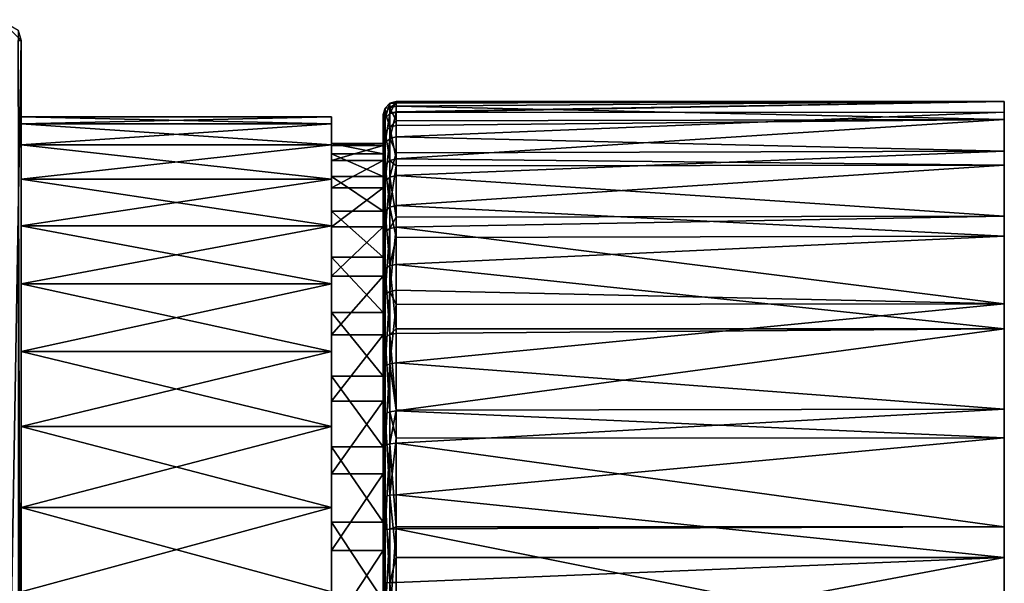
# Model space of a CAD drawing. Extents: x -76 to 20, y -192 to 40.
# Drawn here: x -18 to 20, y 2 to 24 of the extents above; entities that cross this region are included whole.
import ezdxf

# ---------------------------------------------------------------- set-up
doc = ezdxf.new("R2010")
doc.units = 0
doc.header["$MEASUREMENT"] = 0
for name, color, linetype in [('L3', 7, 'Continuous'), ('L4', 7, 'Continuous'), ('L5', 7, 'Continuous'), ('L6', 7, 'Continuous')]:
    doc.layers.add(name, color=color, linetype=linetype)

msp = doc.modelspace()

# ---------------------------------------------------------------- linework, layer by layer
at = {"layer": 'L3', "color": 7}
for points in [[(-3.738556, 20.52201, 17.57937), (-3.488556, 20.52427, 18.84721), (-3.488556, 20.58896, 17.57717)], [(-3.738556, 20.52201, 17.57937), (-3.488556, 20.58896, 17.57717), (-3.738556, 20.12373, 14.17226)], [(-3.488556, 20.58896, 17.57717), (-3.488556, 20.18938, 14.15896), (-3.738556, 20.12373, 14.17226)], [(-3.488556, 20.58896, 17.57717), (-3.488556, 20.52427, 18.84721), (20.01144, 20.59129, 18.85062)], [(20.01144, 20.59129, 18.85062), (-3.488556, 20.52427, 18.84721), (-3.488556, 20.4139, 21.01421)], [(20.01144, 20.59129, 18.85062), (-3.488556, 20.4139, 21.01421), (20.01144, 19.89807, 23.58315)], [(20.01144, 20.17442, 14.08579), (-3.488556, 20.16856, 14.0875), (20.01144, 20.59129, 18.85062)], [(20.01144, 20.59129, 18.85062), (-3.488556, 20.16856, 14.0875), (-3.488556, 20.18938, 14.15896)], [(20.01144, 20.59129, 18.85062), (-3.488556, 20.18938, 14.15896), (-3.488556, 20.58896, 17.57717)], [(20.01144, 18.66994, 9.545539), (20.01144, 20.17442, 14.08579), (20.01144, 20.59129, 18.85062)], [(20.01144, -20.52161, 20.04688), (20.01144, 20.59129, 18.85062), (20.01144, 19.89807, 23.58315)], [(20.01144, -19.14456, 10.64583), (20.01144, -13.69479, 2.862758), (20.01144, 20.59129, 18.85062)], [(20.01144, -19.14456, 10.64583), (20.01144, 20.59129, 18.85062), (20.01144, -20.3825, 15.26588)], [(20.01144, -20.3825, 15.26588), (20.01144, 20.59129, 18.85062), (20.01144, -20.52161, 20.04688)], [(20.01144, 4.165682, -1.922943), (20.01144, 18.66994, 9.545539), (20.01144, 20.59129, 18.85062)], [(20.01144, 4.165682, -1.922943), (20.01144, 20.59129, 18.85062), (20.01144, -0.599145, -2.339811)], [(20.01144, -0.599145, -2.339811), (20.01144, 20.59129, 18.85062), (20.01144, -13.69479, 2.862758)], [(-3.921569, 19.94437, 14.20862), (-3.988557, 19.69935, 14.25829), (-3.921569, 20.3391, 17.58536)], [(-3.921569, 20.3391, 17.58536), (-3.988557, 19.69935, 14.25829), (-3.988557, 20.08923, 17.59354)], [(-3.921569, 20.3391, 17.58536), (-3.988557, 20.08923, 17.59354), (-3.921569, 20.16616, 20.98068)], [(-3.738556, 20.12373, 14.17226), (-3.921569, 19.94437, 14.20862), (-3.738556, 20.52201, 17.57937)], [(-3.738556, 20.52201, 17.57937), (-3.921569, 19.94437, 14.20862), (-3.921569, 20.3391, 17.58536)], [(-3.738556, 20.52201, 17.57937), (-3.921569, 20.3391, 17.58536), (-3.738556, 20.34752, 21.00522)], [(-3.738556, 20.34752, 21.00522), (-3.921569, 20.3391, 17.58536), (-3.921569, 20.16616, 20.98068)], [(-3.738556, 20.34752, 21.00522), (-3.921569, 20.16616, 20.98068), (-3.738556, 19.60513, 24.35423)], [(-3.738556, 20.34752, 21.00522), (-3.488556, 20.4139, 21.01421), (-3.488556, 20.52427, 18.84721)], [(-3.738556, 20.34752, 21.00522), (-3.488556, 20.52427, 18.84721), (-3.738556, 20.52201, 17.57937)], [(-3.488556, 19.84694, 23.57181), (-3.488556, 20.4139, 21.01421), (-3.738556, 20.34752, 21.00522)], [(-3.738556, 19.60513, 24.35423), (-3.488556, 19.84694, 23.57181), (-3.738556, 20.34752, 21.00522)], [(-3.738556, 20.12373, 14.17226), (-3.488556, 20.18938, 14.15896), (-3.488556, 20.16856, 14.0875)], [(-3.738556, 20.12373, 14.17226), (-3.488556, 20.16856, 14.0875), (-3.738556, 19.16381, 10.87901)], [(-3.488556, 20.16856, 14.0875), (-3.488556, 19.22633, 10.85496), (-3.738556, 19.16381, 10.87901)], [(20.01144, 19.89807, 23.58315), (-3.488556, 20.4139, 21.01421), (-3.488556, 19.84694, 23.57181)], [(20.01144, 18.66994, 9.545539), (-3.488556, 19.22633, 10.85496), (20.01144, 20.17442, 14.08579)], [(20.01144, 20.17442, 14.08579), (-3.488556, 19.22633, 10.85496), (-3.488556, 20.16856, 14.0875)], [(-3.921569, 20.16616, 20.98068), (-3.988557, 20.08923, 17.59354), (-3.988557, 19.91842, 20.94715)], [(-3.921569, 20.16616, 20.98068), (-3.988557, 19.91842, 20.94715), (-3.921569, 19.43039, 24.29983)], [(-3.988557, 19.69935, 14.25829), (-3.988557, -16.78194, 29.42088), (-3.988557, 20.08923, 17.59354)], [(-3.988557, 20.08923, 17.59354), (-3.988557, -16.78194, 29.42088), (-3.988557, 19.91842, 20.94715)], [(-3.921569, 18.993, 10.94472), (-3.988557, 18.75967, 11.03449), (-3.921569, 19.94437, 14.20862)], [(-3.921569, 19.94437, 14.20862), (-3.988557, 18.75967, 11.03449), (-3.988557, 19.69935, 14.25829)], [(-3.988557, 19.19168, 24.22553), (-3.988557, 19.91842, 20.94715), (-3.988557, 17.92931, 27.33717)], [(-3.988557, 17.92931, 27.33717), (-3.988557, 19.91842, 20.94715), (-3.988557, -16.78194, 29.42088)], [(-3.921569, 19.43039, 24.29983), (-3.988557, 19.91842, 20.94715), (-3.988557, 19.19168, 24.22553)], [(-3.738556, 19.60513, 24.35423), (-3.921569, 20.16616, 20.98068), (-3.921569, 19.43039, 24.29983)], [(-3.738556, 19.16381, 10.87901), (-3.921569, 18.993, 10.94472), (-3.738556, 20.12373, 14.17226)], [(-3.738556, 20.12373, 14.17226), (-3.921569, 18.993, 10.94472), (-3.921569, 19.94437, 14.20862)], [(-3.738556, 19.60513, 24.35423), (-3.488556, 19.66909, 24.37414), (-3.488556, 19.84694, 23.57181)], [(-3.488556, 18.37531, 27.56318), (20.01144, 18.13215, 28.02824), (20.01144, 19.89807, 23.58315)], [(-3.488556, 18.37531, 27.56318), (20.01144, 19.89807, 23.58315), (-3.488556, 19.66909, 24.37414)], [(20.01144, 19.89807, 23.58315), (-3.488556, 19.84694, 23.57181), (-3.488556, 19.66909, 24.37414)], [(20.01144, 19.89807, 23.58315), (20.01144, 18.13215, 28.02824), (20.01144, -20.52161, 20.04688)], [(-3.988557, 18.75967, 11.03449), (-3.988557, -16.91338, 29.11184), (-3.988557, 19.69935, 14.25829)], [(-3.988557, 19.69935, 14.25829), (-3.988557, -16.91338, 29.11184), (-3.988557, -16.78194, 29.42088)], [(-3.921569, 19.43039, 24.29983), (-3.988557, 19.19168, 24.22553), (-3.921569, 18.15231, 27.45018)], [(-3.738556, 19.60513, 24.35423), (-3.921569, 19.43039, 24.29983), (-3.738556, 18.31556, 27.5329)], [(-3.738556, 18.31556, 27.5329), (-3.921569, 19.43039, 24.29983), (-3.921569, 18.15231, 27.45018)], [(-3.488556, 18.37531, 27.56318), (-3.488556, 19.66909, 24.37414), (-3.738556, 19.60513, 24.35423)], [(-3.738556, 18.31556, 27.5329), (-3.488556, 18.37531, 27.56318), (-3.738556, 19.60513, 24.35423)], [(-3.921569, 18.15231, 27.45018), (-3.988557, 19.19168, 24.22553), (-3.988557, 17.92931, 27.33717)], [(-3.738556, 17.66901, 7.791528), (-3.921569, 17.51153, 7.884759), (-3.738556, 19.16381, 10.87901)], [(-3.738556, 19.16381, 10.87901), (-3.921569, 17.51153, 7.884759), (-3.921569, 18.993, 10.94472)], [(-3.738556, 19.16381, 10.87901), (-3.488556, 19.22633, 10.85496), (-3.488556, 18.6071, 9.57596)], [(-3.738556, 19.16381, 10.87901), (-3.488556, 18.6071, 9.57596), (-3.738556, 17.66901, 7.791528)], [(20.01144, 18.66994, 9.545539), (-3.488556, 18.6071, 9.57596), (-3.488556, 19.22633, 10.85496)], [(-3.921569, 17.51153, 7.884759), (-3.988557, 17.2964, 8.012114), (-3.921569, 18.993, 10.94472)], [(-3.921569, 18.993, 10.94472), (-3.988557, 17.2964, 8.012114), (-3.988557, 18.75967, 11.03449)], [(-3.988557, 17.2964, 8.012114), (-3.988557, -16.58936, 6.902332), (-3.988557, 18.75967, 11.03449)], [(-3.988557, 18.75967, 11.03449), (-3.988557, -16.58936, 6.902332), (-3.988557, -18.24725, 9.822487)], [(-3.988557, 18.75967, 11.03449), (-3.988557, -18.24725, 9.822487), (-3.988557, -19.39586, 12.9779)], [(-3.988557, -19.54145, 22.957), (-3.988557, -16.91338, 29.11184), (-3.988557, 18.75967, 11.03449)], [(-3.988557, -19.54145, 22.957), (-3.988557, 18.75967, 11.03449), (-3.988557, -20.05211, 19.63809)], [(-3.988557, -20.05211, 19.63809), (-3.988557, 18.75967, 11.03449), (-3.988557, -19.39586, 12.9779)], [(20.01144, 16.15896, 5.474624), (-3.488556, 17.72666, 7.757402), (20.01144, 18.66994, 9.545539)], [(20.01144, 18.66994, 9.545539), (-3.488556, 17.72666, 7.757402), (-3.488556, 18.6071, 9.57596)], [(20.01144, 16.15896, 5.474624), (20.01144, 18.66994, 9.545539), (20.01144, 4.165682, -1.922943)], [(-3.738556, 18.31556, 27.5329), (-3.921569, 18.15231, 27.45018), (-3.738556, 16.5148, 30.45253)], [(-3.488556, 18.6071, 9.57596), (-3.488556, 17.72666, 7.757402), (-3.738556, 17.66901, 7.791528)], [(-3.738556, 18.31556, 27.5329), (-3.488556, 18.10051, 28.00873), (-3.488556, 18.37531, 27.56318)], [(-3.738556, 16.5148, 30.45253), (-3.488556, 18.10051, 28.00873), (-3.738556, 18.31556, 27.5329)], [(-3.488556, 18.10051, 28.00873), (20.01144, 18.13215, 28.02824), (-3.488556, 18.37531, 27.56318)], [(-3.921569, 18.15231, 27.45018), (-3.988557, 17.92931, 27.33717), (-3.921569, 16.36761, 30.34379)], [(-3.988557, 17.92931, 27.33717), (-3.988557, -16.78194, 29.42088), (-3.988557, 16.16653, 30.19523)], [(-3.921569, 16.36761, 30.34379), (-3.988557, 17.92931, 27.33717), (-3.988557, 16.16653, 30.19523)], [(-3.738556, 16.5148, 30.45253), (-3.921569, 18.15231, 27.45018), (-3.921569, 16.36761, 30.34379)], [(-3.738556, 16.5148, 30.45253), (-3.488556, 16.56868, 30.49234), (-3.488556, 18.10051, 28.00873)], [(-3.488556, 16.56868, 30.49234), (20.01144, 15.38872, 31.94627), (20.01144, 18.13215, 28.02824)], [(-3.488556, 16.56868, 30.49234), (20.01144, 18.13215, 28.02824), (-3.488556, 18.10051, 28.00873)], [(20.01144, -20.52161, 20.04688), (20.01144, 18.13215, 28.02824), (20.01144, 15.38872, 31.94627)], [(-3.921569, 15.54132, 5.114126), (-3.988557, 15.35039, 5.275519), (-3.921569, 17.51153, 7.884759)], [(-3.921569, 17.51153, 7.884759), (-3.988557, 15.35039, 5.275519), (-3.988557, 17.2964, 8.012114)], [(-3.738556, 15.68108, 4.995979), (-3.921569, 15.54132, 5.114126), (-3.738556, 17.66901, 7.791528)], [(-3.738556, 17.66901, 7.791528), (-3.921569, 15.54132, 5.114126), (-3.921569, 17.51153, 7.884759)], [(-3.738556, 17.66901, 7.791528), (-3.488556, 17.72666, 7.757402), (-3.488556, 16.12204, 5.500883)], [(-3.738556, 17.66901, 7.791528), (-3.488556, 16.12204, 5.500883), (-3.738556, 15.68108, 4.995979)], [(20.01144, 16.15896, 5.474624), (-3.488556, 16.12204, 5.500883), (-3.488556, 17.72666, 7.757402)], [(-3.988557, 15.35039, 5.275519), (-3.988557, -16.58936, 6.902332), (-3.988557, 17.2964, 8.012114)], [(-3.921569, 16.36761, 30.34379), (-3.988557, 16.16653, 30.19523), (-3.921569, 14.12608, 32.8999)], [(-3.738556, 16.5148, 30.45253), (-3.921569, 16.36761, 30.34379), (-3.738556, 14.25312, 33.03163)], [(-3.738556, 14.25312, 33.03163), (-3.921569, 16.36761, 30.34379), (-3.921569, 14.12608, 32.8999)], [(-3.488556, 15.335, 31.89917), (-3.488556, 16.56868, 30.49234), (-3.738556, 16.5148, 30.45253)], [(-3.738556, 14.25312, 33.03163), (-3.488556, 15.335, 31.89917), (-3.738556, 16.5148, 30.45253)], [(-3.488556, 15.335, 31.89917), (20.01144, 15.38872, 31.94627), (-3.488556, 16.56868, 30.49234)], [(-3.988557, 16.16653, 30.19523), (-3.988557, -16.78194, 29.42088), (-3.988557, -16.76021, 29.75601)], [(-3.988557, 16.16653, 30.19523), (-3.988557, -16.76021, 29.75601), (-3.988557, 13.95254, 32.71994)], [(-3.921569, 14.12608, 32.8999), (-3.988557, 16.16653, 30.19523), (-3.988557, 13.95254, 32.71994)], [(-3.738556, 15.68108, 4.995979), (-3.488556, 16.12204, 5.500883), (-3.488556, 15.73224, 4.952734)], [(20.01144, 12.77685, 2.092512), (-3.488556, 15.73224, 4.952734), (20.01144, 16.15896, 5.474624)], [(20.01144, 16.15896, 5.474624), (-3.488556, 15.73224, 4.952734), (-3.488556, 16.12204, 5.500883)], [(20.01144, 4.165682, -1.922943), (20.01144, 12.77685, 2.092512), (20.01144, 16.15896, 5.474624)], [(-3.738556, 13.2555, 2.57039), (-3.921569, 13.13735, 2.710156), (-3.738556, 15.68108, 4.995979)], [(-3.738556, 15.68108, 4.995979), (-3.921569, 13.13735, 2.710156), (-3.921569, 15.54132, 5.114126)], [(-3.738556, 15.68108, 4.995979), (-3.488556, 15.73224, 4.952734), (-3.738556, 13.2555, 2.57039)], [(-3.488556, 15.73224, 4.952734), (-3.488556, 13.29874, 2.519232), (-3.738556, 13.2555, 2.57039)], [(20.01144, 12.77685, 2.092512), (-3.488556, 13.29874, 2.519232), (-3.488556, 15.73224, 4.952734)], [(-3.921569, 13.13735, 2.710156), (-3.988557, 12.97596, 2.901082), (-3.921569, 15.54132, 5.114126)], [(-3.921569, 15.54132, 5.114126), (-3.988557, 12.97596, 2.901082), (-3.988557, 15.35039, 5.275519)], [(-3.988557, 12.97596, 2.901082), (-3.988557, -16.58936, 6.902332), (-3.988557, 15.35039, 5.275519)], [(-3.738556, 14.25312, 33.03163), (-3.488556, 14.29962, 33.07986), (-3.488556, 15.335, 31.89917)], [(-3.488556, 14.29962, 33.07986), (20.01144, 11.81568, 35.12601), (20.01144, 15.38872, 31.94627)], [(-3.488556, 14.29962, 33.07986), (20.01144, 15.38872, 31.94627), (-3.488556, 15.335, 31.89917)], [(20.01144, -20.52161, 20.04688), (20.01144, 15.38872, 31.94627), (20.01144, 11.81568, 35.12601)], [(-3.921569, 14.12608, 32.8999), (-3.988557, 13.95254, 32.71994), (-3.921569, 11.4903, 35.04717)], [(-3.738556, 14.25312, 33.03163), (-3.921569, 14.12608, 32.8999), (-3.738556, 11.59364, 35.19822)], [(-3.738556, 11.59364, 35.19822), (-3.921569, 14.12608, 32.8999), (-3.921569, 11.4903, 35.04717)], [(-3.488556, 11.80462, 35.11244), (-3.488556, 14.29962, 33.07986), (-3.738556, 14.25312, 33.03163)], [(-3.738556, 11.59364, 35.19822), (-3.488556, 11.80462, 35.11244), (-3.738556, 14.25312, 33.03163)], [(-3.488556, 11.80462, 35.11244), (20.01144, 11.81568, 35.12601), (-3.488556, 14.29962, 33.07986)], [(-3.988557, 13.95254, 32.71994), (-3.988557, -16.76021, 29.75601), (-3.988557, 11.34914, 34.84084)], [(-3.921569, 11.4903, 35.04717), (-3.988557, 13.95254, 32.71994), (-3.988557, 11.34914, 34.84084)], [(-3.921569, 10.36672, 0.739945), (-3.988557, 10.23936, 0.955074), (-3.921569, 13.13735, 2.710156)], [(-3.921569, 13.13735, 2.710156), (-3.988557, 10.23936, 0.955074), (-3.988557, 12.97596, 2.901082)], [(-3.988557, 10.23936, 0.955074), (-3.988557, 7.216987, -0.508193), (-3.988557, 12.97596, 2.901082)], [(-3.988557, 12.97596, 2.901082), (-3.988557, 7.216987, -0.508193), (-3.988557, -16.58936, 6.902332)], [(-3.738556, 10.45995, 0.582459), (-3.921569, 10.36672, 0.739945), (-3.738556, 13.2555, 2.57039)], [(-3.738556, 13.2555, 2.57039), (-3.921569, 10.36672, 0.739945), (-3.921569, 13.13735, 2.710156)], [(-3.738556, 13.2555, 2.57039), (-3.488556, 13.29874, 2.519232), (-3.488556, 12.75059, 2.129439)], [(-3.738556, 13.2555, 2.57039), (-3.488556, 12.75059, 2.129439), (-3.738556, 10.45995, 0.582459)], [(-3.488556, 12.75059, 2.129439), (-3.488556, 13.29874, 2.519232), (20.01144, 12.77685, 2.092512)], [(-3.488556, 12.75059, 2.129439), (-3.488556, 10.49407, 0.524815), (-3.738556, 10.45995, 0.582459)], [(-3.488556, 12.75059, 2.129439), (20.01144, 12.77685, 2.092512), (-3.488556, 10.49407, 0.524815)], [(-3.488556, 10.49407, 0.524815), (20.01144, 12.77685, 2.092512), (20.01144, 8.705936, -0.418466)], [(20.01144, 8.705936, -0.418466), (20.01144, 12.77685, 2.092512), (20.01144, 4.165682, -1.922943)], [(-3.738556, 11.59364, 35.19822), (-3.488556, 11.63146, 35.25351), (-3.488556, 11.80462, 35.11244)], [(-3.488556, 11.80462, 35.11244), (-3.488556, 11.63146, 35.25351), (20.01144, 11.81568, 35.12601)], [(20.01144, 11.81568, 35.12601), (-3.488556, 11.63146, 35.25351), (-3.488556, 8.638662, 36.95264)], [(20.01144, 11.81568, 35.12601), (-3.488556, 8.638662, 36.95264), (20.01144, 7.605646, 37.39603)], [(20.01144, 2.985596, 38.63397), (20.01144, -20.52161, 20.04688), (20.01144, 11.81568, 35.12601)], [(20.01144, 2.985596, 38.63397), (20.01144, 11.81568, 35.12601), (20.01144, 7.605646, 37.39603)], [(-3.921569, 11.4903, 35.04717), (-3.988557, 11.34914, 34.84084), (-3.921569, 8.533825, 36.72568)], [(-3.738556, 11.59364, 35.19822), (-3.921569, 11.4903, 35.04717), (-3.738556, 8.610572, 36.89183)], [(-3.738556, 8.610572, 36.89183), (-3.921569, 11.4903, 35.04717), (-3.921569, 8.533825, 36.72568)], [(-3.488556, 8.638662, 36.95264), (-3.488556, 11.63146, 35.25351), (-3.738556, 11.59364, 35.19822)], [(-3.738556, 8.610572, 36.89183), (-3.488556, 8.638662, 36.95264), (-3.738556, 11.59364, 35.19822)], [(-3.988557, 11.34914, 34.84084), (-3.988557, -16.76021, 29.75601), (-3.988557, -16.85063, 30.07942)], [(-3.988557, 11.34914, 34.84084), (-3.988557, -16.85063, 30.07942), (-3.988557, 8.428987, 36.49873)], [(-3.921569, 8.533825, 36.72568), (-3.988557, 11.34914, 34.84084), (-3.988557, 8.428987, 36.49873)], [(-3.921569, 7.30675, -0.741522), (-3.988557, 7.216987, -0.508193), (-3.921569, 10.36672, 0.739945)], [(-3.921569, 10.36672, 0.739945), (-3.988557, 7.216987, -0.508193), (-3.988557, 10.23936, 0.955074)], [(-3.738556, 7.372462, -0.912331), (-3.921569, 7.30675, -0.741522), (-3.738556, 10.45995, 0.582459)], [(-3.738556, 10.45995, 0.582459), (-3.921569, 7.30675, -0.741522), (-3.921569, 10.36672, 0.739945)], [(-3.738556, 10.45995, 0.582459), (-3.488556, 10.49407, 0.524815), (-3.488556, 8.675515, -0.35563)], [(-3.738556, 10.45995, 0.582459), (-3.488556, 8.675515, -0.35563), (-3.738556, 7.372462, -0.912331)], [(-3.488556, 10.49407, 0.524815), (20.01144, 8.705936, -0.418466), (-3.488556, 8.675515, -0.35563)], [(-3.921569, 8.533825, 36.72568), (-3.988557, 8.428987, 36.49873), (-3.921569, 5.339171, 37.88858)], [(-3.988557, 8.428987, 36.49873), (-3.988557, -16.85063, 30.07942), (-3.988557, 1.970985, 38.2546)], [(-3.988557, 8.428987, 36.49873), (-3.988557, 1.970985, 38.2546), (-3.988557, 5.273579, 37.64733)], [(-3.921569, 5.339171, 37.88858), (-3.988557, 8.428987, 36.49873), (-3.988557, 5.273579, 37.64733)], [(-3.738556, 8.610572, 36.89183), (-3.921569, 8.533825, 36.72568), (-3.738556, 5.387188, 38.06518)], [(-3.738556, 5.387188, 38.06518), (-3.921569, 8.533825, 36.72568), (-3.921569, 5.339171, 37.88858)], [(-3.488556, 8.675515, -0.35563), (-3.488556, 7.396514, -0.974851), (-3.738556, 7.372462, -0.912331)], [(-3.738556, 8.610572, 36.89183), (-3.488556, 7.583993, 37.33655), (-3.488556, 8.638662, 36.95264)], [(-3.738556, 5.387188, 38.06518), (-3.488556, 7.583993, 37.33655), (-3.738556, 8.610572, 36.89183)], [(-3.488556, 8.675515, -0.35563), (20.01144, 8.705936, -0.418466), (-3.488556, 7.396514, -0.974851)], [(-3.488556, 7.396514, -0.974851), (20.01144, 8.705936, -0.418466), (20.01144, 4.165682, -1.922943)], [(20.01144, 7.605646, 37.39603), (-3.488556, 8.638662, 36.95264), (-3.488556, 7.583993, 37.33655)], [(-3.921569, 4.042851, -1.692894), (-3.988557, 3.993185, -1.447877), (-3.921569, 7.30675, -0.741522)], [(-3.921569, 7.30675, -0.741522), (-3.988557, 3.993185, -1.447877), (-3.988557, 7.216987, -0.508193)], [(-3.738556, 4.079211, -1.872259), (-3.921569, 4.042851, -1.692894), (-3.738556, 7.372462, -0.912331)], [(-3.738556, 7.372462, -0.912331), (-3.921569, 4.042851, -1.692894), (-3.921569, 7.30675, -0.741522)], [(-3.738556, 5.387188, 38.06518), (-3.488556, 5.404763, 38.12982), (-3.488556, 7.583993, 37.33655)], [(-3.738556, 7.372462, -0.912331), (-3.488556, 7.396514, -0.974851), (-3.488556, 4.163974, -1.917083)], [(-3.738556, 7.372462, -0.912331), (-3.488556, 4.163974, -1.917083), (-3.738556, 4.079211, -1.872259)], [(20.01144, 7.605646, 37.39603), (-3.488556, 5.404763, 38.12982), (20.01144, 2.985596, 38.63397)], [(20.01144, 7.605646, 37.39603), (-3.488556, 7.583993, 37.33655), (-3.488556, 5.404763, 38.12982)], [(-3.488556, 7.396514, -0.974851), (20.01144, 4.165682, -1.922943), (-3.488556, 4.163974, -1.917083)], [(-3.988557, -14.46847, 4.298931), (-3.988557, -16.58936, 6.902332), (-3.988557, 7.216987, -0.508193)], [(-3.988557, 7.216987, -0.508193), (-3.988557, 3.993185, -1.447877), (-3.988557, 0.657935, -1.837754)], [(-3.988557, -9.085696, 0.322166), (-3.988557, -14.46847, 4.298931), (-3.988557, 7.216987, -0.508193)], [(-3.988557, -9.085696, 0.322166), (-3.988557, 7.216987, -0.508193), (-3.988557, -5.974056, -0.940208)], [(-3.988557, -5.974056, -0.940208), (-3.988557, 7.216987, -0.508193), (-3.988557, 0.657935, -1.837754)], [(-3.921569, 5.339171, 37.88858), (-3.988557, 5.273579, 37.64733), (-3.921569, 1.995501, 38.5034)], [(-3.738556, 5.387188, 38.06518), (-3.921569, 5.339171, 37.88858), (-3.738556, 2.013447, 38.68553)], [(-3.738556, 2.013447, 38.68553), (-3.921569, 5.339171, 37.88858), (-3.921569, 1.995501, 38.5034)], [(-3.488556, 2.975045, 38.57659), (-3.488556, 5.404763, 38.12982), (-3.738556, 5.387188, 38.06518)], [(-3.738556, 2.013447, 38.68553), (-3.488556, 2.975045, 38.57659), (-3.738556, 5.387188, 38.06518)], [(20.01144, 2.985596, 38.63397), (-3.488556, 5.404763, 38.12982), (-3.488556, 2.975045, 38.57659)], [(-3.921569, 1.995501, 38.5034), (-3.988557, 5.273579, 37.64733), (-3.988557, 1.970985, 38.2546)], [(-3.921569, 0.666118, -2.087621), (-3.988557, 0.657935, -1.837754), (-3.921569, 4.042851, -1.692894)], [(-3.921569, 4.042851, -1.692894), (-3.988557, 0.657935, -1.837754), (-3.988557, 3.993185, -1.447877)], [(-3.738556, 0.672109, -2.270535), (-3.921569, 0.666118, -2.087621), (-3.738556, 4.079211, -1.872259)], [(-3.738556, 4.079211, -1.872259), (-3.921569, 0.666118, -2.087621), (-3.921569, 4.042851, -1.692894)], [(-3.738556, 4.079211, -1.872259), (-3.488556, 4.163974, -1.917083), (-3.488556, 4.092518, -1.93791)], [(-3.738556, 4.079211, -1.872259), (-3.488556, 4.092518, -1.93791), (-3.738556, 0.672109, -2.270535)], [(-3.488556, 4.092518, -1.93791), (-3.488556, 0.674302, -2.337487), (-3.738556, 0.672109, -2.270535)], [(-3.488556, 4.163974, -1.917083), (20.01144, 4.165682, -1.922943), (-3.488556, 4.092518, -1.93791)], [(-3.488556, 4.092518, -1.93791), (20.01144, 4.165682, -1.922943), (20.01144, -0.599145, -2.339811)], [(-3.488556, 4.092518, -1.93791), (20.01144, -0.599145, -2.339811), (-3.488556, 0.674302, -2.337487)], [(-3.738556, 2.013447, 38.68553), (-3.488556, 2.020016, 38.75219), (-3.488556, 2.975045, 38.57659)], [(-3.488556, -1.42111, 38.8024), (20.01144, -1.795408, 38.77309), (20.01144, 2.985596, 38.63397)], [(-3.488556, -1.42111, 38.8024), (20.01144, 2.985596, 38.63397), (-3.488556, 2.020016, 38.75219)], [(20.01144, 2.985596, 38.63397), (-3.488556, 2.975045, 38.57659), (-3.488556, 2.020016, 38.75219)], [(20.01144, -1.795408, 38.77309), (20.01144, -20.52161, 20.04688), (20.01144, 2.985596, 38.63397)], [(-3.921569, 1.995501, 38.5034), (-3.988557, 1.970985, 38.2546), (-3.921569, -1.403863, 38.55299)], [(-3.738556, 2.013447, 38.68553), (-3.921569, 1.995501, 38.5034), (-3.738556, -1.416488, 38.73557)], [(-3.738556, -1.416488, 38.73557), (-3.921569, 1.995501, 38.5034), (-3.921569, -1.403863, 38.55299)], [(-3.488556, -1.42111, 38.8024), (-3.488556, 2.020016, 38.75219), (-3.738556, 2.013447, 38.68553)], [(-3.738556, -1.416488, 38.73557), (-3.488556, -1.42111, 38.8024), (-3.738556, 2.013447, 38.68553)]]:
    msp.add_3dface(points, dxfattribs=at)
at = {"layer": 'L4', "color": 7}
for points in [[(-17.98856, 22.95, -44.74853), (-18.78856, -23.75, -44.74853), (-18.78856, 23.75, -44.74853)], [(-17.98856, 22.95, -44.74853), (-18.78856, 23.75, -44.74853), (-18.09574, 23.35, -44.74853)], [(-17.98856, 22.95, 59.45147), (-17.98856, 22.95, -44.74853), (-18.09574, 23.35, -44.74853)], [(-17.98856, 22.95, 59.45147), (-18.09574, 23.35, -44.74853), (-18.09574, 23.35, 59.45147)], [(-17.98856, 22.95, 59.45147), (-18.09574, 23.35, 59.45147), (-18.09574, 22.95, 59.85147)], [(-17.98856, -22.95, -44.74853), (-18.78856, -23.75, -44.74853), (-17.98856, 22.95, -44.74853)], [(-18.09574, 22.95, 59.85147), (-18.09574, -22.95, 59.85147), (-17.98856, -22.95, 59.45147)], [(-18.09574, 22.95, 59.85147), (-17.98856, -22.95, 59.45147), (-17.98856, 22.95, 59.45147)], [(-17.98856, -22.95, -44.74853), (-17.98856, 22.95, -44.74853), (-17.98856, -22.95, 59.45147)], [(-17.98856, -22.95, 59.45147), (-17.98856, 22.95, -44.74853), (-17.98856, 22.95, 59.45147)]]:
    msp.add_3dface(points, dxfattribs=at)
at = {"layer": 'L5', "color": 7}
for points in [[(-5.988556, 19.72723, 14.95958), (-17.98856, 20, 18.25147), (-5.988556, 20, 18.25147)], [(-5.988556, 20, 18.25147), (-17.98856, 20, 18.25147), (-17.98856, 19.72723, 21.54337)], [(-5.988556, 20, 18.25147), (-17.98856, 19.72723, 21.54337), (-5.988556, 19.72723, 21.54337)], [(-5.988556, 19.72723, 14.95958), (-17.98856, 19.72723, 14.95958), (-17.98856, 20, 18.25147)], [(-17.98856, 19.72723, 14.95958), (-17.98856, 18.91634, 11.75749), (-17.98856, 20, 18.25147)], [(-17.98856, 20, 18.25147), (-17.98856, 18.91634, 11.75749), (-17.98856, 10.93896, 1.508144)], [(-17.98856, 20, 18.25147), (-17.98856, 10.93896, 1.508144), (-17.98856, 19.72723, 21.54337)], [(-5.988556, 19.72723, 21.54337), (-5.988556, 19.72723, 14.95958), (-5.988556, 20, 18.25147)], [(-5.988556, 19.72723, 21.54337), (-17.98856, 19.72723, 21.54337), (-17.98856, 18.91634, 24.74546)], [(-5.988556, 19.72723, 21.54337), (-17.98856, 18.91634, 24.74546), (-5.988556, 18.91634, 24.74546)], [(-5.988556, 18.91634, 11.75749), (-17.98856, 18.91634, 11.75749), (-17.98856, 19.72723, 14.95958)], [(-5.988556, 18.91634, 11.75749), (-17.98856, 19.72723, 14.95958), (-5.988556, 19.72723, 14.95958)], [(-17.98856, 19.72723, 21.54337), (-17.98856, 10.93896, 1.508144), (-17.98856, 18.91634, 24.74546)], [(-5.988556, 18.91634, 24.74546), (-5.988556, 18.91634, 11.75749), (-5.988556, 19.72723, 21.54337)], [(-5.988556, 19.72723, 21.54337), (-5.988556, 18.91634, 11.75749), (-5.988556, 19.72723, 14.95958)], [(-5.988556, 18.91634, 24.74546), (-17.98856, 18.91634, 24.74546), (-17.98856, 17.58947, 27.77042)], [(-5.988556, 18.91634, 24.74546), (-17.98856, 17.58947, 27.77042), (-5.988556, 17.58947, 27.77042)], [(-5.988556, 17.58947, 8.732527), (-17.98856, 17.58947, 8.732527), (-17.98856, 18.91634, 11.75749)], [(-5.988556, 17.58947, 8.732527), (-17.98856, 18.91634, 11.75749), (-5.988556, 18.91634, 11.75749)], [(-17.98856, 17.58947, 27.77042), (-17.98856, 18.91634, 24.74546), (-17.98856, 10.93896, 1.508144)], [(-17.98856, 15.78281, 5.96722), (-17.98856, 10.93896, 1.508144), (-17.98856, 18.91634, 11.75749)], [(-17.98856, 15.78281, 5.96722), (-17.98856, 18.91634, 11.75749), (-17.98856, 17.58947, 8.732527)], [(-5.988556, 17.58947, 27.77042), (-5.988556, 15.78281, 30.53573), (-5.988556, 18.91634, 24.74546)], [(-5.988556, 18.91634, 24.74546), (-5.988556, 15.78281, 30.53573), (-5.988556, 8.033909, -0.063992)], [(-5.988556, 8.033909, -0.063992), (-5.988556, 10.93896, 1.508144), (-5.988556, 18.91634, 24.74546)], [(-5.988556, 18.91634, 24.74546), (-5.988556, 10.93896, 1.508144), (-5.988556, 13.54563, 3.536996)], [(-5.988556, 18.91634, 24.74546), (-5.988556, 13.54563, 3.536996), (-5.988556, 15.78281, 5.96722)], [(-5.988556, 15.78281, 5.96722), (-5.988556, 17.58947, 8.732527), (-5.988556, 18.91634, 24.74546)], [(-5.988556, 18.91634, 24.74546), (-5.988556, 17.58947, 8.732527), (-5.988556, 18.91634, 11.75749)], [(-5.988556, 17.58947, 27.77042), (-17.98856, 17.58947, 27.77042), (-17.98856, 15.78281, 30.53573)], [(-5.988556, 17.58947, 27.77042), (-17.98856, 15.78281, 30.53573), (-5.988556, 15.78281, 30.53573)], [(-5.988556, 15.78281, 5.96722), (-17.98856, 15.78281, 5.96722), (-17.98856, 17.58947, 8.732527)], [(-5.988556, 15.78281, 5.96722), (-17.98856, 17.58947, 8.732527), (-5.988556, 17.58947, 8.732527)], [(-17.98856, 17.58947, 27.77042), (-17.98856, 10.93896, 1.508144), (-17.98856, 15.78281, 30.53573)], [(-5.988556, 15.78281, 30.53573), (-17.98856, 15.78281, 30.53573), (-17.98856, 13.54563, 32.96595)], [(-5.988556, 15.78281, 30.53573), (-17.98856, 13.54563, 32.96595), (-5.988556, 13.54563, 32.96595)], [(-5.988556, 13.54563, 3.536996), (-17.98856, 13.54563, 3.536996), (-17.98856, 15.78281, 5.96722)], [(-5.988556, 13.54563, 3.536996), (-17.98856, 15.78281, 5.96722), (-5.988556, 15.78281, 5.96722)], [(-17.98856, 15.78281, 30.53573), (-17.98856, 10.93896, 1.508144), (-17.98856, 10.93896, 34.9948)], [(-17.98856, 15.78281, 30.53573), (-17.98856, 10.93896, 34.9948), (-17.98856, 13.54563, 32.96595)], [(-17.98856, 13.54563, 3.536996), (-17.98856, 10.93896, 1.508144), (-17.98856, 15.78281, 5.96722)], [(-5.988556, 15.78281, 30.53573), (-5.988556, 13.54563, 32.96595), (-5.988556, 8.033909, -0.063992)], [(-5.988556, 13.54563, 32.96595), (-17.98856, 13.54563, 32.96595), (-17.98856, 10.93896, 34.9948)], [(-5.988556, 13.54563, 32.96595), (-17.98856, 10.93896, 34.9948), (-5.988556, 10.93896, 34.9948)], [(-5.988556, 10.93896, 1.508144), (-17.98856, 10.93896, 1.508144), (-17.98856, 13.54563, 3.536996)], [(-5.988556, 10.93896, 1.508144), (-17.98856, 13.54563, 3.536996), (-5.988556, 13.54563, 3.536996)], [(-5.988556, 8.033909, -0.063992), (-5.988556, 13.54563, 32.96595), (-5.988556, 10.93896, 34.9948)], [(-5.988556, 10.93896, 34.9948), (-17.98856, 10.93896, 34.9948), (-17.98856, 8.033909, 36.56694)], [(-5.988556, 10.93896, 34.9948), (-17.98856, 8.033909, 36.56694), (-5.988556, 8.033909, 36.56694)], [(-5.988556, 8.033909, -0.063992), (-17.98856, 8.033909, -0.063992), (-17.98856, 10.93896, 1.508144)], [(-5.988556, 8.033909, -0.063992), (-17.98856, 10.93896, 1.508144), (-5.988556, 10.93896, 1.508144)], [(-17.98856, 8.033909, -0.063992), (-17.98856, -10.93896, 34.9948), (-17.98856, 10.93896, 1.508144)], [(-17.98856, 10.93896, 1.508144), (-17.98856, -10.93896, 34.9948), (-17.98856, -4.90971, 37.63948)], [(-17.98856, 10.93896, 1.508144), (-17.98856, -4.90971, 37.63948), (-17.98856, -1.651587, 38.18316)], [(-17.98856, 8.033909, 36.56694), (-17.98856, 10.93896, 34.9948), (-17.98856, 4.90971, 37.63948)], [(-17.98856, 4.90971, 37.63948), (-17.98856, 10.93896, 34.9948), (-17.98856, 10.93896, 1.508144)], [(-17.98856, 4.90971, 37.63948), (-17.98856, 10.93896, 1.508144), (-17.98856, 1.651587, 38.18316)], [(-17.98856, 1.651587, 38.18316), (-17.98856, 10.93896, 1.508144), (-17.98856, -1.651587, 38.18316)], [(-5.988556, 8.033909, -0.063992), (-5.988556, 10.93896, 34.9948), (-5.988556, 8.033909, 36.56694)], [(-5.988556, 8.033909, 36.56694), (-17.98856, 8.033909, 36.56694), (-17.98856, 4.90971, 37.63948)], [(-5.988556, 8.033909, 36.56694), (-17.98856, 4.90971, 37.63948), (-5.988556, 4.90971, 37.63948)], [(-5.988556, 4.90971, -1.136531), (-17.98856, 4.90971, -1.136531), (-17.98856, 8.033909, -0.063992)], [(-5.988556, 4.90971, -1.136531), (-17.98856, 8.033909, -0.063992), (-5.988556, 8.033909, -0.063992)], [(-17.98856, 8.033909, -0.063992), (-17.98856, 4.90971, -1.136531), (-17.98856, -10.93896, 34.9948)], [(-5.988556, 1.651587, -1.680216), (-5.988556, 4.90971, -1.136531), (-5.988556, 8.033909, -0.063992)], [(-5.988556, 8.033909, -0.063992), (-5.988556, -17.58947, 27.77042), (-5.988556, -18.91634, 24.74546)], [(-5.988556, -13.54563, 32.96595), (-5.988556, -17.58947, 27.77042), (-5.988556, 8.033909, -0.063992)], [(-5.988556, -13.54563, 32.96595), (-5.988556, 8.033909, -0.063992), (-5.988556, -10.93896, 34.9948)], [(-5.988556, -10.93896, 34.9948), (-5.988556, 8.033909, -0.063992), (-5.988556, -8.033909, 36.56694)], [(-5.988556, -1.651587, 38.18316), (-5.988556, -8.033909, 36.56694), (-5.988556, 8.033909, -0.063992)], [(-5.988556, -1.651587, 38.18316), (-5.988556, 8.033909, -0.063992), (-5.988556, 1.651587, 38.18316)], [(-5.988556, 1.651587, 38.18316), (-5.988556, 8.033909, -0.063992), (-5.988556, 8.033909, 36.56694)], [(-5.988556, 1.651587, 38.18316), (-5.988556, 8.033909, 36.56694), (-5.988556, 4.90971, 37.63948)], [(-5.988556, -18.91634, 24.74546), (-5.988556, -19.72723, 21.54337), (-5.988556, 8.033909, -0.063992)], [(-5.988556, 8.033909, -0.063992), (-5.988556, -19.72723, 21.54337), (-5.988556, -19.72723, 14.95958)], [(-5.988556, 8.033909, -0.063992), (-5.988556, -19.72723, 14.95958), (-5.988556, 1.651587, -1.680216)], [(-5.988556, 4.90971, 37.63948), (-17.98856, 4.90971, 37.63948), (-17.98856, 1.651587, 38.18316)], [(-5.988556, 4.90971, 37.63948), (-17.98856, 1.651587, 38.18316), (-5.988556, 1.651587, 38.18316)], [(-5.988556, 1.651587, -1.680216), (-17.98856, 1.651587, -1.680216), (-17.98856, 4.90971, -1.136531)], [(-5.988556, 1.651587, -1.680216), (-17.98856, 4.90971, -1.136531), (-5.988556, 4.90971, -1.136531)], [(-17.98856, -10.93896, 34.9948), (-17.98856, 4.90971, -1.136531), (-17.98856, 1.651587, -1.680216)]]:
    msp.add_3dface(points, dxfattribs=at)
at = {"layer": 'L6', "color": 7}
for points in [[(-3.988556, 18.5732, 14.24697), (-5.988556, 18.5732, 14.24697), (-5.988556, 18.97505, 17.27818)], [(-3.988556, 18.5732, 14.24697), (-5.988556, 18.97505, 17.27818), (-3.988556, 18.97505, 17.27818)], [(-3.988556, 18.97505, 17.27818), (-5.988556, 18.97505, 17.27818), (-5.988556, 18.88546, 20.33459)], [(-3.988556, 18.97505, 17.27818), (-5.988556, 18.88546, 20.33459), (-3.988556, 18.88546, 20.33459)], [(-5.988556, 18.97505, 17.27818), (-5.988556, -5.818596, 36.33859), (-5.988556, 18.88546, 20.33459)], [(-5.988556, 18.97505, 17.27818), (-5.988556, 18.5732, 14.24697), (-5.988556, -5.818596, 36.33859)], [(-3.988556, 18.88546, 20.33459), (-5.988556, 18.88546, 20.33459), (-5.988556, 18.30674, 23.33706)], [(-3.988556, 18.88546, 20.33459), (-5.988556, 18.30674, 23.33706), (-3.988556, 18.30674, 23.33706)], [(-5.988556, 18.88546, 20.33459), (-5.988556, -5.818596, 36.33859), (-5.988556, -2.841869, 37.03774)], [(-5.988556, 18.88546, 20.33459), (-5.988556, -2.841869, 37.03774), (-5.988556, 18.30674, 23.33706)], [(-3.988556, 11.58007, 33.31474), (-3.988556, 18.5732, 14.24697), (-3.988556, 18.97505, 17.27818)], [(-3.988556, 11.58007, 33.31474), (-3.988556, 18.97505, 17.27818), (-3.988556, 13.84643, 31.2621)], [(-3.988556, 13.84643, 31.2621), (-3.988556, 18.97505, 17.27818), (-3.988556, 18.88546, 20.33459)], [(-3.988556, 13.84643, 31.2621), (-3.988556, 18.88546, 20.33459), (-3.988556, 15.75417, 28.8725)], [(-3.988556, 15.75417, 28.8725), (-3.988556, 18.88546, 20.33459), (-3.988556, 18.30674, 23.33706)], [(-3.988556, 17.69032, 11.31947), (-5.988556, 17.69032, 11.31947), (-5.988556, 18.5732, 14.24697)], [(-3.988556, 17.69032, 11.31947), (-5.988556, 18.5732, 14.24697), (-3.988556, 18.5732, 14.24697)], [(-5.988556, -5.818596, 36.33859), (-5.988556, 18.5732, 14.24697), (-5.988556, 17.69032, 11.31947)], [(-3.988556, 18.30674, 23.33706), (-5.988556, 18.30674, 23.33706), (-5.988556, 17.25389, 26.20781)], [(-3.988556, 18.30674, 23.33706), (-5.988556, 17.25389, 26.20781), (-3.988556, 17.25389, 26.20781)], [(-5.988556, 18.30674, 23.33706), (-5.988556, -2.841869, 37.03774), (-5.988556, 15.75417, 28.8725)], [(-5.988556, 18.30674, 23.33706), (-5.988556, 15.75417, 28.8725), (-5.988556, 17.25389, 26.20781)], [(-3.988556, 9.013792, 34.97725), (-3.988556, 17.69032, 11.31947), (-3.988556, 18.5732, 14.24697)], [(-3.988556, 9.013792, 34.97725), (-3.988556, 18.5732, 14.24697), (-3.988556, 11.58007, 33.31474)], [(-3.988556, 15.75417, 28.8725), (-3.988556, 18.30674, 23.33706), (-3.988556, 17.25389, 26.20781)], [(-3.988556, 16.34926, 8.571514), (-5.988556, 16.34926, 8.571514), (-5.988556, 17.69032, 11.31947)], [(-3.988556, 16.34926, 8.571514), (-5.988556, 17.69032, 11.31947), (-3.988556, 17.69032, 11.31947)], [(-5.988556, -5.818596, 36.33859), (-5.988556, 17.69032, 11.31947), (-5.988556, 16.34926, 8.571514)], [(-3.988556, 6.214063, 36.20657), (-3.988556, 16.34926, 8.571514), (-3.988556, 17.69032, 11.31947)], [(-3.988556, 6.214063, 36.20657), (-3.988556, 17.69032, 11.31947), (-3.988556, 9.013792, 34.97725)], [(-3.988556, 17.25389, 26.20781), (-5.988556, 17.25389, 26.20781), (-5.988556, 15.75417, 28.8725)], [(-3.988556, 17.25389, 26.20781), (-5.988556, 15.75417, 28.8725), (-3.988556, 15.75417, 28.8725)], [(-3.988556, 14.58477, 6.07426), (-5.988556, 14.58477, 6.07426), (-5.988556, 16.34926, 8.571514)], [(-3.988556, 14.58477, 6.07426), (-5.988556, 16.34926, 8.571514), (-3.988556, 16.34926, 8.571514)], [(-5.988556, 12.44254, 3.892391), (-5.988556, -5.818596, 36.33859), (-5.988556, 16.34926, 8.571514)], [(-5.988556, 12.44254, 3.892391), (-5.988556, 16.34926, 8.571514), (-5.988556, 14.58477, 6.07426)], [(-3.988556, 3.253393, 36.97086), (-3.988556, 14.58477, 6.07426), (-3.988556, 16.34926, 8.571514)], [(-3.988556, 3.253393, 36.97086), (-3.988556, 16.34926, 8.571514), (-3.988556, 6.214063, 36.20657)], [(-3.988556, 15.75417, 28.8725), (-5.988556, 15.75417, 28.8725), (-5.988556, 13.84643, 31.2621)], [(-3.988556, 15.75417, 28.8725), (-5.988556, 13.84643, 31.2621), (-3.988556, 13.84643, 31.2621)], [(-5.988556, -2.841869, 37.03774), (-5.988556, 13.84643, 31.2621), (-5.988556, 15.75417, 28.8725)], [(-3.988556, 12.44254, 3.892391), (-5.988556, 12.44254, 3.892391), (-5.988556, 14.58477, 6.07426)], [(-3.988556, 12.44254, 3.892391), (-5.988556, 14.58477, 6.07426), (-3.988556, 14.58477, 6.07426)], [(-3.988556, 0.208462, 37.25033), (-3.988556, 12.44254, 3.892391), (-3.988556, 14.58477, 6.07426)], [(-3.988556, 0.208462, 37.25033), (-3.988556, 14.58477, 6.07426), (-3.988556, 3.253393, 36.97086)], [(-3.988556, 13.84643, 31.2621), (-5.988556, 13.84643, 31.2621), (-5.988556, 11.58007, 33.31474)], [(-3.988556, 13.84643, 31.2621), (-5.988556, 11.58007, 33.31474), (-3.988556, 11.58007, 33.31474)], [(-5.988556, -2.841869, 37.03774), (-5.988556, 11.58007, 33.31474), (-5.988556, 13.84643, 31.2621)], [(-3.988556, 9.97805, 2.082414), (-5.988556, 9.97805, 2.082414), (-5.988556, 12.44254, 3.892391)], [(-3.988556, 9.97805, 2.082414), (-5.988556, 12.44254, 3.892391), (-3.988556, 12.44254, 3.892391)], [(-5.988556, 12.44254, 3.892391), (-5.988556, 9.97805, 2.082414), (-5.988556, 7.255137, 0.691208)], [(-5.988556, 7.255137, 0.691208), (-5.988556, -5.818596, 36.33859), (-5.988556, 12.44254, 3.892391)], [(-3.988556, -2.841869, 37.03774), (-3.988556, 9.97805, 2.082414), (-3.988556, 12.44254, 3.892391)], [(-3.988556, -2.841869, 37.03774), (-3.988556, 12.44254, 3.892391), (-3.988556, 0.208462, 37.25033)], [(-3.988556, 11.58007, 33.31474), (-5.988556, 11.58007, 33.31474), (-5.988556, 9.013792, 34.97725)], [(-3.988556, 11.58007, 33.31474), (-5.988556, 9.013792, 34.97725), (-3.988556, 9.013792, 34.97725)], [(-5.988556, 3.253393, 36.97086), (-5.988556, 9.013792, 34.97725), (-5.988556, 11.58007, 33.31474)], [(-5.988556, 3.253393, 36.97086), (-5.988556, 11.58007, 33.31474), (-5.988556, 0.208462, 37.25033)], [(-5.988556, 0.208462, 37.25033), (-5.988556, 11.58007, 33.31474), (-5.988556, -2.841869, 37.03774)], [(-3.988556, 7.255137, 0.691208), (-5.988556, 7.255137, 0.691208), (-5.988556, 9.97805, 2.082414)], [(-3.988556, 7.255137, 0.691208), (-5.988556, 9.97805, 2.082414), (-3.988556, 9.97805, 2.082414)], [(-3.988556, -5.818596, 36.33859), (-3.988556, 7.255137, 0.691208), (-3.988556, 9.97805, 2.082414)], [(-3.988556, -5.818596, 36.33859), (-3.988556, 9.97805, 2.082414), (-3.988556, -2.841869, 37.03774)], [(-3.988556, 9.013792, 34.97725), (-5.988556, 9.013792, 34.97725), (-5.988556, 6.214063, 36.20657)], [(-3.988556, 9.013792, 34.97725), (-5.988556, 6.214063, 36.20657), (-3.988556, 6.214063, 36.20657)], [(-5.988556, 6.214063, 36.20657), (-5.988556, 9.013792, 34.97725), (-5.988556, 3.253393, 36.97086)], [(-3.988556, 4.34432, -0.245198), (-5.988556, 4.34432, -0.245198), (-5.988556, 7.255137, 0.691208)], [(-3.988556, 4.34432, -0.245198), (-5.988556, 7.255137, 0.691208), (-3.988556, 7.255137, 0.691208)], [(-5.988556, -8.644626, 35.171), (-5.988556, 7.255137, 0.691208), (-5.988556, 4.34432, -0.245198)], [(-5.988556, -8.644626, 35.171), (-5.988556, -7.255137, 35.81174), (-5.988556, 7.255137, 0.691208)], [(-5.988556, 7.255137, 0.691208), (-5.988556, -7.255137, 35.81174), (-5.988556, -5.818596, 36.33859)], [(-3.988556, 1.320988, -0.702549), (-3.988556, 4.34432, -0.245198), (-3.988556, 7.255137, 0.691208)], [(-3.988556, -5.818596, 36.33859), (-3.988556, -7.255137, 35.81174), (-3.988556, 7.255137, 0.691208)], [(-3.988556, 7.255137, 0.691208), (-3.988556, -7.255137, 35.81174), (-3.988556, -8.644626, 35.171)], [(-3.988556, 7.255137, 0.691208), (-3.988556, -8.644626, 35.171), (-3.988556, 1.320988, -0.702549)], [(-3.988556, 6.214063, 36.20657), (-5.988556, 6.214063, 36.20657), (-5.988556, 3.253393, 36.97086)], [(-3.988556, 6.214063, 36.20657), (-5.988556, 3.253393, 36.97086), (-3.988556, 3.253393, 36.97086)], [(-3.988556, 1.320988, -0.702549), (-5.988556, 1.320988, -0.702549), (-5.988556, 4.34432, -0.245198)], [(-3.988556, 1.320988, -0.702549), (-5.988556, 4.34432, -0.245198), (-3.988556, 4.34432, -0.245198)], [(-5.988556, -8.644626, 35.171), (-5.988556, 4.34432, -0.245198), (-5.988556, -11.24676, 33.5652)], [(-5.988556, -11.24676, 33.5652), (-5.988556, 4.34432, -0.245198), (-5.988556, 1.320988, -0.702549)], [(-3.988556, 3.253393, 36.97086), (-5.988556, 3.253393, 36.97086), (-5.988556, 0.208462, 37.25033)], [(-3.988556, 3.253393, 36.97086), (-5.988556, 0.208462, 37.25033), (-3.988556, 0.208462, 37.25033)]]:
    msp.add_3dface(points, dxfattribs=at)

doc.saveas('drawing.dxf')
